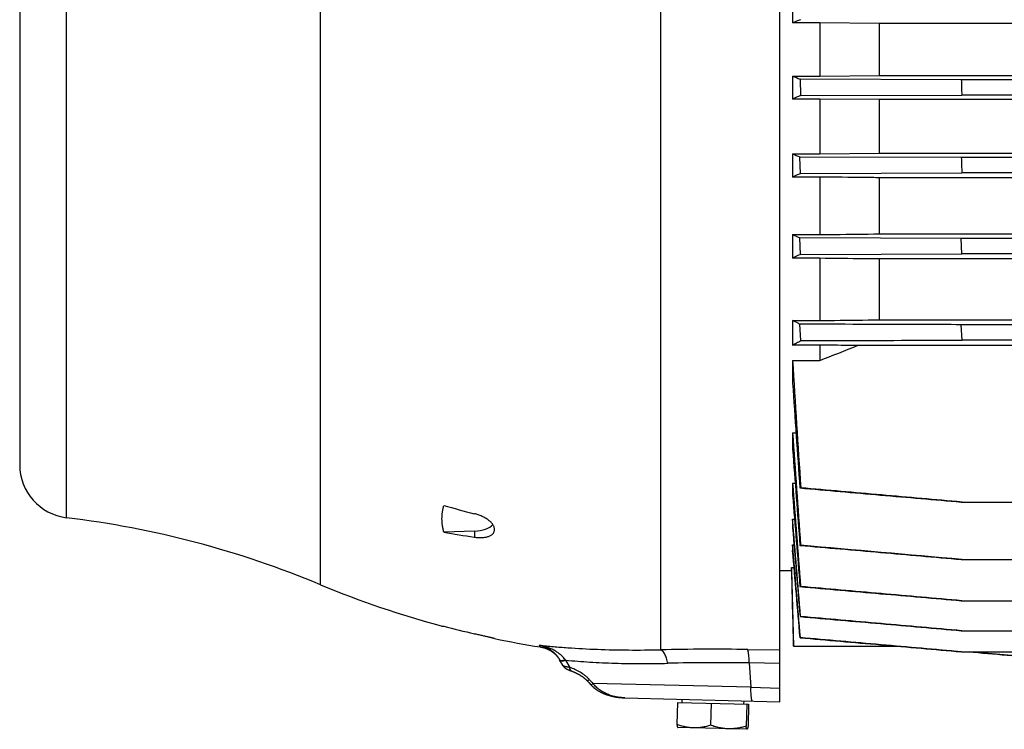
# Model space of a CAD drawing. Units: millimetres. Extents: x -2104 to 2491, y -676 to 1215.
# Drawn here: x 366 to 550, y 32 to 165 of the extents above; entities that cross this region are included whole.
import ezdxf

# ---------------------------------------------------------------- set-up
doc = ezdxf.new("R2010")
doc.units = ezdxf.units.MM
doc.header["$LTSCALE"] = 19.36
doc.layers.get('0').update_dxf_attribs({"linetype": 'CONTINUOUS'})

msp = doc.modelspace()

# ---------------------------------------------------------------- linework, layer by layer
at = {"color": 7, "linetype": 'CONTINUOUS'}
for p, q in [((508.19, 37.55), (508.19, 366.47)), ((365.69, 322.01), (365.69, 82.01)), ((510.6, 169.13), (510.6, 164.86)), ((515.68, 164.86), (510.6, 164.86)), ((515.68, 164.86), (515.68, 154.9)), ((526.88, 164.75), (515.68, 164.86)), ((526.88, 155.01), (526.88, 164.75)), ((799.8, 164.75), (526.88, 164.75)), ((510.6, 154.9), (510.6, 150.6)), ((510.6, 154.9), (515.68, 154.9)), ((511.99, 154.32), (512.08, 151.23)), ((542.23, 154.22), (511.99, 154.32)), ((515.68, 154.9), (526.88, 155.01)), ((526.88, 155.01), (799.8, 155.01)), ((784.44, 154.22), (542.23, 154.22)), ((515.68, 150.6), (510.6, 150.6)), ((512.08, 151.23), (542.31, 151.33)), ((515.68, 150.6), (515.68, 140.32)), ((526.88, 150.48), (515.68, 150.6)), ((526.88, 140.44), (526.88, 150.48)), ((799.8, 150.48), (526.88, 150.48)), ((784.37, 151.33), (542.31, 151.33)), ((510.6, 140.32), (510.6, 135.96)), ((510.6, 140.32), (515.68, 140.32)), ((515.68, 140.32), (526.88, 140.44)), ((526.88, 140.44), (799.8, 140.44)), ((512.09, 136.64), (511.98, 139.72)), ((542.22, 139.63), (511.98, 139.72)), ((784.45, 139.63), (542.22, 139.63)), ((512.09, 136.64), (542.33, 136.73)), ((784.35, 136.73), (542.33, 136.73)), ((515.68, 135.96), (510.6, 135.96)), ((515.68, 135.96), (515.68, 125.18)), ((526.88, 125.3), (526.88, 135.84)), ((799.8, 135.84), (526.88, 135.84)), ((510.6, 125.18), (510.6, 120.73)), ((510.6, 125.18), (515.68, 125.18)), ((512.11, 121.47), (511.98, 124.55)), ((542.21, 124.46), (511.98, 124.55)), ((526.88, 125.3), (799.8, 125.3)), ((784.46, 124.46), (542.21, 124.46)), ((542.34, 121.56), (542.21, 124.46)), ((515.68, 120.73), (510.6, 120.73)), ((512.11, 121.47), (542.34, 121.56)), ((515.68, 120.73), (515.68, 109.06)), ((526.88, 109.2), (526.88, 120.6)), ((799.8, 120.6), (526.88, 120.6)), ((784.33, 121.56), (542.34, 121.56)), ((510.6, 109.06), (510.6, 104.46)), ((510.6, 109.06), (515.68, 109.06)), ((526.88, 109.2), (799.8, 109.2)), ((512.13, 105.29), (511.97, 108.37)), ((784.47, 108.28), (542.2, 108.28)), ((542.36, 105.38), (542.2, 108.28)), ((784.32, 105.38), (542.36, 105.38)), ((515.68, 104.46), (510.6, 104.46)), ((515.68, 104.46), (515.68, 101.59)), ((803.88, 104.36), (522.79, 104.36)), ((510.6, 101.59), (510.6, 97.31)), ((510.6, 101.59), (515.68, 101.59)), ((510.6, 88.02), (510.6, 84.97)), ((510.6, 88.02), (511.24, 88.02)), ((510.6, 78.56), (510.6, 76.33)), ((510.6, 78.56), (511.08, 78.56)), ((511.97, 77.66), (512.13, 77.68)), ((542.2, 75.01), (784.47, 75.01)), ((510.6, 71.79), (510.6, 70.17)), ((510.6, 71.79), (510.96, 71.79)), ((450.93, 69.56), (445.21, 69.39)), ((454.69, 69.76), (454.69, 69.98)), ((510.6, 67.02), (510.6, 65.92)), ((510.6, 67.02), (510.86, 67.02)), ((511.98, 66.89), (512.11, 66.92)), ((542.21, 64.25), (784.46, 64.25)), ((508.19, 62.16), (510.42, 62.16)), ((510.41, 62.16), (510.78, 48.01)), ((510.42, 62.75), (510.42, 62.16)), ((510.42, 62.75), (510.87, 62.75)), ((511.98, 59.16), (512.09, 59.18)), ((542.22, 56.52), (784.46, 56.52)), ((512.08, 53.56), (511.99, 53.54)), ((444.86, 51.76), (445.21, 51.76)), ((542.23, 50.9), (784.45, 50.9)), ((510.78, 48.01), (530.07, 48.01)), ((512.06, 49.6), (512, 49.58)), ((532.13, 47.83), (530.07, 48.01)), ((502.17, 47.38), (508.19, 47.29)), ((542.24, 46.94), (532.13, 47.83)), ((542.24, 46.94), (784.44, 46.94)), ((572.62, 44.41), (543.68, 46.94)), ((467.57, 44.32), (466.92, 45.46)), ((466.97, 45.38), (467, 45.32)), ((467.57, 44.32), (467.58, 44.31)), ((468.08, 43.8), (468.09, 43.8)), ((468.09, 43.8), (468.1, 43.79)), ((468.1, 43.79), (468.11, 43.78)), ((468.11, 43.78), (468.12, 43.78)), ((468.12, 43.78), (468.13, 43.77)), ((468.13, 43.77), (468.14, 43.77)), ((468.14, 43.77), (468.15, 43.76)), ((468.15, 43.76), (468.16, 43.76)), ((468.16, 43.76), (468.17, 43.75)), ((468.17, 43.75), (468.18, 43.74)), ((468.18, 43.74), (468.19, 43.74)), ((468.19, 43.74), (468.2, 43.73)), ((468.2, 43.73), (468.21, 43.73)), ((468.21, 43.73), (468.22, 43.72)), ((468.22, 43.72), (468.24, 43.71)), ((468.24, 43.71), (468.25, 43.71)), ((468.25, 43.71), (468.27, 43.7)), ((468.27, 43.7), (468.29, 43.69)), ((468.29, 43.69), (468.31, 43.68)), ((468.31, 43.68), (468.33, 43.67)), ((468.33, 43.67), (468.35, 43.66)), ((468.35, 43.66), (468.37, 43.65)), ((468.37, 43.65), (468.39, 43.64)), ((468.39, 43.64), (468.42, 43.63)), ((468.42, 43.63), (468.45, 43.61)), ((468.45, 43.61), (468.48, 43.6)), ((468.48, 43.6), (468.51, 43.59)), ((468.51, 43.59), (468.54, 43.57)), ((468.54, 43.57), (468.57, 43.56)), ((468.57, 43.56), (468.6, 43.55)), ((468.6, 43.55), (468.64, 43.53)), ((468.64, 43.53), (468.68, 43.51)), ((468.68, 43.51), (468.72, 43.5)), ((468.72, 43.5), (468.76, 43.48)), ((468.76, 43.48), (468.81, 43.46)), ((468.81, 43.46), (468.86, 43.44)), ((468.86, 43.44), (468.91, 43.42)), ((468.91, 43.42), (468.96, 43.4)), ((468.96, 43.4), (469, 43.39)), ((469, 43.39), (469.03, 43.38)), ((469.03, 43.38), (469.07, 43.36)), ((469.07, 43.36), (469.11, 43.35)), ((472.08, 41.52), (472.57, 40.99)), ((472.41, 41.16), (472.79, 40.74)), ((479.17, 38.31), (479.17, 38.31)), ((479.17, 38.31), (508.19, 37.55)), ((489.01, 37.45), (488.9, 33.33)), ((489.01, 37.45), (502.34, 37.1)), ((489.88, 37.43), (489.89, 38.03)), ((495.32, 37.28), (495.21, 33.16)), ((501.47, 37.12), (501.49, 37.72)), ((501.99, 37.11), (501.88, 32.99)), ((502.34, 37.1), (502.24, 32.98)), ((489.05, 32.75), (489.05, 32.75)), ((502.04, 32.41), (489.05, 32.75))]:
    msp.add_line(p, q, dxfattribs=at)
at = {"color": 9, "linetype": 'CONTINUOUS'}
for p, q in [((485.88, 47.32), (485.88, 356.69)), ((422.09, 59.52), (422.09, 344.49)), ((374.48, 72.08), (374.48, 331.93)), ((450.93, 69.56), (450.93, 68.44)), ((463.3, 47.86), (463.12, 48.19)), ((463.31, 47.85), (463.3, 47.86)), ((468.05, 45.37), (468.85, 44)), ((502.48, 44.85), (502.76, 40.28)), ((508.19, 44.77), (502.48, 44.85)), ((502.76, 40.28), (473.17, 41)), ((502.76, 40.28), (508.19, 40.14))]:
    msp.add_line(p, q, dxfattribs=at)
at = {"color": 7, "linetype": 'CONTINUOUS'}
for points in [[(463.31, 47.85), (463.36, 47.84), (463.43, 47.83), (463.5, 47.82), (463.57, 47.8), (463.64, 47.79), (463.71, 47.77), (463.77, 47.76), (463.84, 47.74), (463.91, 47.72), (463.98, 47.7), (464.05, 47.68), (464.11, 47.66), (464.18, 47.64), (464.25, 47.61), (464.31, 47.59), (464.38, 47.56), (464.45, 47.54), (464.51, 47.51), (464.58, 47.48), (464.64, 47.45), (464.71, 47.42), (464.77, 47.39), (464.83, 47.36), (464.9, 47.33), (464.96, 47.3), (465.02, 47.26), (465.08, 47.23), (465.14, 47.19), (465.2, 47.16), (465.26, 47.12), (465.32, 47.08), (465.38, 47.05), (465.44, 47.01), (465.49, 46.97), (465.55, 46.93), (465.61, 46.88), (465.66, 46.84), (465.72, 46.8), (465.77, 46.75), (465.83, 46.71), (465.88, 46.66), (465.94, 46.62), (465.99, 46.57), (466.04, 46.52), (466.09, 46.48), (466.14, 46.43), (466.19, 46.38), (466.24, 46.33), (466.29, 46.27), (466.34, 46.22), (466.39, 46.17), (466.43, 46.12), (466.48, 46.06), (466.52, 46.01), (466.57, 45.95), (466.61, 45.9), (466.65, 45.84), (466.7, 45.78), (466.74, 45.73), (466.78, 45.67), (466.82, 45.61), (466.86, 45.55), (466.89, 45.49)], [(466.89, 45.49), (466.93, 45.43), (466.97, 45.38)], [(467.58, 44.31), (467.59, 44.3), (467.6, 44.28), (467.61, 44.27), (467.62, 44.26), (467.62, 44.24), (467.63, 44.23), (467.64, 44.22), (467.65, 44.21), (467.66, 44.2), (467.67, 44.18), (467.68, 44.17), (467.69, 44.16), (467.69, 44.15), (467.7, 44.14), (467.71, 44.13), (467.72, 44.12), (467.73, 44.11), (467.74, 44.1), (467.75, 44.09), (467.76, 44.08), (467.76, 44.07), (467.77, 44.06), (467.78, 44.05), (467.79, 44.04), (467.8, 44.03), (467.81, 44.02), (467.82, 44.01), (467.82, 44), (467.83, 44), (467.84, 43.99), (467.85, 43.98), (467.86, 43.97), (467.87, 43.96), (467.88, 43.96), (467.88, 43.95), (467.89, 43.94), (467.9, 43.94), (467.91, 43.93), (467.92, 43.92), (467.92, 43.92), (467.93, 43.91), (467.94, 43.9), (467.95, 43.9), (467.95, 43.89), (467.96, 43.89), (467.97, 43.88), (467.98, 43.87), (467.98, 43.87), (467.99, 43.86), (468, 43.86), (468, 43.85), (468.01, 43.85), (468.02, 43.84), (468.02, 43.84), (468.03, 43.83), (468.04, 43.83), (468.04, 43.83), (468.05, 43.82), (468.06, 43.82), (468.06, 43.81), (468.07, 43.81), (468.08, 43.8)], [(469.11, 43.35), (469.18, 43.32), (469.24, 43.3), (469.3, 43.28), (469.36, 43.26), (469.42, 43.23), (469.48, 43.21), (469.55, 43.18), (469.61, 43.16), (469.67, 43.13), (469.74, 43.1), (469.8, 43.07), (469.86, 43.04), (469.92, 43.01), (469.99, 42.98), (470.05, 42.95), (470.11, 42.92), (470.17, 42.89), (470.23, 42.86), (470.28, 42.83), (470.34, 42.8), (470.4, 42.77), (470.45, 42.74), (470.51, 42.71), (470.56, 42.68), (470.62, 42.65), (470.67, 42.62), (470.72, 42.59), (470.77, 42.56), (470.82, 42.52), (470.87, 42.49), (470.92, 42.46), (470.97, 42.43), (471.01, 42.4), (471.06, 42.37), (471.11, 42.34), (471.15, 42.31), (471.19, 42.28), (471.24, 42.25), (471.28, 42.22), (471.32, 42.19), (471.36, 42.16), (471.4, 42.13), (471.43, 42.1), (471.47, 42.07), (471.51, 42.04), (471.54, 42.02), (471.58, 41.99), (471.61, 41.96), (471.65, 41.93), (471.68, 41.9), (471.71, 41.88), (471.74, 41.85), (471.77, 41.82), (471.8, 41.79), (471.83, 41.77), (471.86, 41.74), (471.89, 41.72), (471.91, 41.69), (471.94, 41.66), (471.97, 41.64), (471.99, 41.61), (472.02, 41.59), (472.04, 41.57), (472.06, 41.54), (472.08, 41.52)], [(472.79, 40.74), (472.83, 40.7), (472.88, 40.65), (472.93, 40.6), (472.98, 40.54), (473.03, 40.49), (473.08, 40.44), (473.14, 40.39), (473.19, 40.34), (473.25, 40.29)], [(472.83, 40.7), (472.88, 40.65), (472.93, 40.6), (472.98, 40.54), (473.03, 40.49), (473.08, 40.44), (473.14, 40.39), (473.19, 40.34), (473.25, 40.29), (473.31, 40.24), (473.36, 40.19), (473.42, 40.14), (473.49, 40.1), (473.55, 40.05), (473.61, 40), (473.68, 39.95), (473.75, 39.9), (473.81, 39.85), (473.88, 39.81), (473.95, 39.76), (474.03, 39.71), (474.1, 39.67), (474.17, 39.62), (474.25, 39.58), (474.33, 39.53), (474.41, 39.49), (474.49, 39.44), (474.57, 39.4), (474.65, 39.36), (474.74, 39.32), (474.82, 39.27), (474.91, 39.23), (475, 39.19), (475.09, 39.15), (475.18, 39.11), (475.28, 39.07), (475.37, 39.04), (475.47, 39), (475.57, 38.96), (475.67, 38.92), (475.77, 38.89), (475.87, 38.85), (475.98, 38.82), (476.08, 38.79), (476.19, 38.75), (476.3, 38.72), (476.41, 38.69), (476.53, 38.66), (476.64, 38.63), (476.76, 38.61), (476.87, 38.58), (476.99, 38.56), (477.11, 38.53), (477.23, 38.51), (477.35, 38.49), (477.48, 38.46), (477.6, 38.44), (477.73, 38.43), (477.85, 38.41), (477.98, 38.39), (478.11, 38.38), (478.24, 38.36), (478.37, 38.35), (478.51, 38.34), (478.64, 38.33), (478.78, 38.32), (478.91, 38.32), (479.05, 38.31), (479.17, 38.31)], [(473.31, 40.24), (473.36, 40.19), (473.42, 40.14), (473.49, 40.1), (473.49, 40.1)]]:
    msp.add_lwpolyline(points, dxfattribs=at)
for centre, radius, start, end in [((681.62, -244.34), 443.5, 112.4768, 112.6815), ((684.71, 570.96), 451.02, 247.2927, 247.4846), ((1693.74, 185.93), 1151.95, 181.5773, 181.72145), ((600.97, -57.17), 226.57, 113.1012, 113.5081), ((600.79, 346.84), 225.35, 246.4069, 246.7907), ((1784.22, 184.1), 1242.79, 182.05052, 182.18417), ((563.37, 21.5), 126.04, 114.0039, 114.7495), ((561.8, 235.07), 121.23, 245.0174, 245.7333), ((542.66, 56.88), 71.45, 115.3121, 116.6606), ((-15.79, 1476.17), 1473.75, 291.13851, 291.4354), ((4183.61, 325.01), 3679.8, 183.48085, 183.85379), ((5131.6, 409.54), 4631.54, 183.86546, 184.10917), ((5657.98, 446.18), 5159.83, 183.98031, 184.2152), ((7490.33, 607.64), 6999.27, 184.282573, 184.430973), ((375.69, 82.01), 10, 180, 263.0815), ((8066.72, 651.13), 7577.79, 184.333322, 184.480324), ((502.37, 274.6), 208.22, 254.0648, 255.6949), ((352.8, -106.61), 180, 67.3604, 83.0815), ((479.86, 261.52), 195.24, 259.7749, 261.4759), ((491.38, 225.65), 180, 247.3604, 255.024), ((491.42, 223.53), 177.88, 254.9431, 256.8426), ((491.38, 225.65), 180, 258.2391, 261.0292)]:
    msp.add_arc(centre, radius, start, end, dxfattribs=at)
at = {"color": 9, "linetype": 'CONTINUOUS'}
for centre, radius, start, end in [((495.54, -411.42), 458.84, 89.172, 91.2064), ((482.92, 56.86), 18.8, 217.4703, 217.7027), ((496.68, -345.2), 390.1, 89.1483, 91.3913), ((617.84, 174.83), 197.08, 222.4697, 222.7702)]:
    msp.add_arc(centre, radius, start, end, dxfattribs=at)
at = {"color": 7, "linetype": 'CONTINUOUS'}
msp.add_ellipse((450.49, 71.66), major_axis=(4.2, -0.13), ratio=0.499657, start_param=-1.450973, end_param=-0.356951, dxfattribs=at)
for points, knots in [([(526.88, 135.84), (525.94, 135.85), (522.21, 135.89), (518.48, 135.93), (515.68, 135.96)], [0, 0, 0, 0, 0.249937, 1, 1, 1, 1]), ([(515.68, 125.18), (516.61, 125.19), (520.34, 125.23), (524.08, 125.27), (526.88, 125.3)], [0, 0, 0, 0, 0.250069, 1, 1, 1, 1]), ([(526.88, 120.6), (525.94, 120.61), (522.21, 120.65), (518.48, 120.7), (515.68, 120.73)], [0, 0, 0, 0, 0.249871, 1, 1, 1, 1]), ([(511.97, 108.37), (511.85, 108.43), (511.39, 108.66), (510.94, 108.89), (510.6, 109.06)], [0, 0, 0, 0, 0.254446, 1, 1, 1, 1]), ([(515.68, 109.06), (516.61, 109.07), (520.35, 109.12), (524.08, 109.16), (526.88, 109.2)], [0, 0, 0, 0, 0.250156, 1, 1, 1, 1]), ([(542.2, 108.28), (539.68, 108.29), (529.6, 108.32), (519.53, 108.35), (511.97, 108.37)], [0, 0, 0, 0, 0.249993, 1, 1, 1, 1]), ([(510.6, 104.46), (510.85, 104.6), (511.35, 104.88), (511.87, 105.15), (512.13, 105.29)], [0, 0, 0, 0, 0.490224, 1, 1, 1, 1]), ([(512.13, 105.29), (514.65, 105.3), (524.73, 105.33), (534.8, 105.36), (542.36, 105.38)], [0, 0, 0, 0, 0.250007, 1, 1, 1, 1]), ([(522.79, 104.36), (522.2, 104.37), (519.83, 104.4), (517.46, 104.43), (515.68, 104.46)], [0, 0, 0, 0, 0.24981, 1, 1, 1, 1]), ([(511.97, 77.66), (514.49, 77.44), (519.53, 77), (527.09, 76.34), (534.65, 75.68), (539.68, 75.24), (542.2, 75.01)], [0, 0, 0, 0, 0.25, 0.5, 0.75, 1, 1, 1, 1]), ([(542.36, 75.01), (537.32, 75.46), (529.76, 76.13), (519.69, 77.02), (514.65, 77.46), (512.13, 77.68)], [0, 0, 0, 0, 0.5, 0.75, 1, 1, 1, 1]), ([(445.21, 69.39), (445.15, 69.59), (445.05, 70.01), (444.94, 70.64), (444.88, 71.26), (444.85, 71.89), (444.88, 72.52), (444.94, 73.15), (445.05, 73.77), (445.15, 74.18), (445.21, 74.38)], [0, 0, 0, 0, 0.12718, 0.252882, 0.377519, 0.501522, 0.625331, 0.749389, 0.874136, 1, 1, 1, 1]), ([(454.69, 69.98), (454.69, 70.05), (454.67, 70.18), (454.62, 70.39), (454.53, 70.6), (454.4, 70.81), (454.24, 71.02), (454.05, 71.23), (453.84, 71.43), (453.59, 71.63), (453.32, 71.82), (452.92, 72.07), (452.37, 72.35), (451.67, 72.63), (451.18, 72.77), (450.93, 72.84)], [0, 0, 0, 0, 0.040027, 0.082407, 0.127811, 0.176677, 0.229229, 0.285521, 0.345478, 0.408916, 0.475565, 0.545099, 0.691247, 0.844081, 1, 1, 1, 1]), ([(450.93, 68.44), (451.17, 68.41), (451.54, 68.37), (452.03, 68.35), (452.37, 68.36), (452.71, 68.38), (453.02, 68.43), (453.31, 68.49), (453.59, 68.57), (453.83, 68.67), (454.05, 68.78), (454.24, 68.91), (454.4, 69.05), (454.53, 69.21), (454.62, 69.39), (454.67, 69.57), (454.69, 69.7), (454.69, 69.76)], [0, 0, 0, 0, 0.169305, 0.250731, 0.329391, 0.404877, 0.476827, 0.544946, 0.609016, 0.668927, 0.724701, 0.776543, 0.824873, 0.87036, 0.913929, 0.956727, 1, 1, 1, 1]), ([(511.98, 66.89), (514.5, 66.67), (519.54, 66.24), (527.1, 65.58), (534.65, 64.91), (539.69, 64.47), (542.21, 64.25)], [0, 0, 0, 0, 0.25, 0.5, 0.75, 1, 1, 1, 1]), ([(511.98, 59.16), (514.5, 58.94), (519.54, 58.5), (527.1, 57.84), (534.66, 57.18), (539.7, 56.74), (542.22, 56.52)], [0, 0, 0, 0, 0.25, 0.5, 0.75, 1, 1, 1, 1]), ([(542.32, 56.52), (537.28, 56.96), (527.21, 57.85), (517.13, 58.74), (512.09, 59.18)], [0, 0, 0, 0, 0.5, 1, 1, 1, 1]), ([(511.99, 53.54), (514.51, 53.32), (519.55, 52.88), (527.11, 52.22), (534.67, 51.56), (539.71, 51.12), (542.23, 50.9)], [0, 0, 0, 0, 0.25, 0.5, 0.75, 1, 1, 1, 1]), ([(542.31, 50.9), (539.79, 51.12), (534.75, 51.56), (527.19, 52.23), (519.63, 52.89), (514.6, 53.33), (512.08, 53.56)], [0, 0, 0, 0, 0.25, 0.5, 0.75, 1, 1, 1, 1]), ([(454.69, 49.43), (454.69, 49.43), (454.69, 49.43), (454.69, 49.43), (454.69, 49.43), (454.69, 49.43), (454.68, 49.43), (454.68, 49.43), (454.68, 49.43), (454.68, 49.43), (454.67, 49.43), (454.67, 49.43), (454.66, 49.44), (454.65, 49.44), (454.63, 49.44), (454.61, 49.45), (454.59, 49.45), (454.56, 49.46), (454.52, 49.47), (454.46, 49.48), (454.4, 49.5), (454.32, 49.52), (454.24, 49.54), (454.15, 49.56), (454.05, 49.58), (453.95, 49.61), (453.79, 49.64), (453.58, 49.69), (453.31, 49.76), (453.02, 49.83), (452.7, 49.9), (452.37, 49.98), (452.03, 50.06), (451.54, 50.17), (451.17, 50.26), (450.93, 50.32)], [0, 0, 0, 0, 0.000023, 0.000082, 0.000178, 0.000312, 0.000692, 0.001223, 0.001903, 0.002733, 0.003713, 0.004842, 0.007549, 0.010851, 0.014747, 0.019234, 0.02431, 0.02997, 0.043031, 0.058383, 0.075986, 0.095797, 0.117764, 0.141832, 0.167944, 0.196034, 0.226037, 0.291492, 0.3637, 0.442011, 0.525739, 0.614171, 0.706569, 0.802184, 1, 1, 1, 1]), ([(512, 49.58), (514.52, 49.36), (519.56, 48.92), (527.12, 48.26), (534.68, 47.6), (539.72, 47.16), (542.24, 46.94)], [0, 0, 0, 0, 0.25, 0.5, 0.75, 1, 1, 1, 1]), ([(542.29, 46.94), (539.77, 47.16), (534.74, 47.61), (527.18, 48.27), (519.62, 48.93), (514.58, 49.37), (512.06, 49.6)], [0, 0, 0, 0, 0.25, 0.5, 0.75, 1, 1, 1, 1]), ([(543.57, 46.94), (545.99, 46.73), (550.82, 46.31), (558.08, 45.68), (565.33, 45.04), (570.17, 44.62), (572.59, 44.41)], [0, 0, 0, 0, 0.25, 0.5, 0.75, 1, 1, 1, 1]), ([(488.9, 33.33), (488.91, 33.26), (488.93, 33.15), (488.95, 33.02), (488.97, 32.93), (488.99, 32.87), (489, 32.82), (489.02, 32.79), (489.03, 32.77), (489.04, 32.76), (489.04, 32.75), (489.05, 32.75)], [0, 0, 0, 0, 0.373418, 0.532856, 0.671747, 0.788456, 0.881854, 0.919701, 0.951741, 0.978281, 1, 1, 1, 1]), ([(492.04, 32.67), (491.77, 32.67), (491.24, 32.72), (490.45, 32.85), (489.66, 33.06), (489.15, 33.24), (488.9, 33.33)], [0, 0, 0, 0, 0.248572, 0.49783, 0.748244, 1, 1, 1, 1]), ([(495.21, 33.16), (494.95, 33.08), (494.44, 32.94), (493.64, 32.77), (492.84, 32.67), (492.31, 32.66), (492.04, 32.67)], [0, 0, 0, 0, 0.251757, 0.50217, 0.751428, 1, 1, 1, 1]), ([(498.53, 32.5), (498.25, 32.5), (497.69, 32.55), (496.85, 32.69), (496.02, 32.89), (495.48, 33.07), (495.21, 33.16)], [0, 0, 0, 0, 0.249068, 0.498584, 0.748854, 1, 1, 1, 1]), ([(501.88, 32.99), (501.61, 32.91), (501.06, 32.76), (500.22, 32.6), (499.38, 32.5), (498.81, 32.49), (498.53, 32.5)], [0, 0, 0, 0, 0.251146, 0.501416, 0.750931, 1, 1, 1, 1]), ([(502.04, 32.41), (502.03, 32.41), (502.02, 32.42), (502, 32.44), (501.99, 32.46), (501.98, 32.48), (501.97, 32.52), (501.96, 32.57), (501.94, 32.62), (501.93, 32.68), (501.92, 32.76), (501.9, 32.87), (501.89, 32.95), (501.88, 32.99)], [0, 0, 0, 0, 0.043077, 0.072501, 0.108037, 0.149926, 0.198219, 0.313752, 0.380728, 0.453574, 0.615888, 0.798693, 1, 1, 1, 1]), ([(502.06, 32.41), (502.06, 32.41), (502.05, 32.41), (502.05, 32.41), (502.04, 32.41)], [0, 0, 0, 0, 0.267437, 1, 1, 1, 1]), ([(502.24, 32.98), (502.22, 32.91), (502.2, 32.8), (502.17, 32.67), (502.15, 32.59), (502.12, 32.52), (502.11, 32.48), (502.09, 32.45), (502.08, 32.43), (502.07, 32.42), (502.06, 32.41), (502.06, 32.41)], [0, 0, 0, 0, 0.373359, 0.532773, 0.671687, 0.788465, 0.881908, 0.919756, 0.951784, 0.978302, 1, 1, 1, 1])]:
    msp.add_open_spline(points, degree=3, knots=knots, dxfattribs=at)
for points in [[(510.6, 76.33), (511.06, 70.61), (511.52, 64.88), (511.98, 59.16)], [(512.08, 53.56), (511.58, 59.63), (511.09, 65.71), (510.6, 71.79)], [(510.6, 70.17), (511.06, 64.63), (511.53, 59.08), (511.99, 53.54)], [(512.06, 49.6), (511.57, 55.4), (511.08, 61.21), (510.6, 67.02)], [(542.34, 64.25), (532.26, 65.14), (522.19, 66.03), (512.11, 66.92)], [(512, 49.58), (511.53, 55.03), (511.07, 60.48), (510.6, 65.92)], [(510.79, 48.01), (510.67, 52.92), (510.54, 57.84), (510.42, 62.75)], [(502.04, 32.41), (502.04, 32.41), (502.04, 32.41), (502.04, 32.41)]]:
    msp.add_open_spline(points, degree=3, dxfattribs=at)
at = {"color": 9, "linetype": 'CONTINUOUS'}
for points, knots in [([(463.12, 48.19), (463.3, 48.15), (463.58, 48.08), (463.94, 47.95), (464.3, 47.81), (464.74, 47.6), (465.25, 47.28), (465.72, 46.92), (466.17, 46.49), (466.58, 46.01), (466.81, 45.65), (466.92, 45.46)], [0, 0, 0, 0, 0.118933, 0.178664, 0.238636, 0.359506, 0.482083, 0.606891, 0.734452, 0.865311, 1, 1, 1, 1]), ([(468, 45.43), (467.85, 45.62), (467.54, 45.98), (467.01, 46.47), (466.43, 46.89), (465.81, 47.27), (465.17, 47.58), (464.28, 47.93), (463.58, 48.11), (463.12, 48.19)], [0, 0, 0, 0, 0.125798, 0.251302, 0.376556, 0.501598, 0.626454, 0.751156, 1, 1, 1, 1]), ([(463.12, 48.19), (463.99, 48.09), (465.76, 47.91), (469.39, 47.62), (474.08, 47.37), (479.9, 47.25), (483.86, 47.28), (485.88, 47.32)], [0, 0, 0, 0, 0.115668, 0.234268, 0.479038, 0.734144, 1, 1, 1, 1]), ([(487.21, 44.78), (487.18, 44.94), (487.1, 45.26), (486.96, 45.71), (486.81, 46.12), (486.65, 46.47), (486.5, 46.73), (486.37, 46.91), (486.28, 47.02), (486.18, 47.12), (486.05, 47.23), (485.95, 47.29), (485.88, 47.32)], [0, 0, 0, 0, 0.170713, 0.330167, 0.476975, 0.609909, 0.728155, 0.7818, 0.83187, 0.878496, 0.921874, 1, 1, 1, 1]), ([(502.48, 44.85), (502.48, 45.01), (502.46, 45.32), (502.43, 45.76), (502.4, 46.15), (502.36, 46.5), (502.33, 46.76), (502.3, 46.95), (502.27, 47.06), (502.25, 47.16), (502.22, 47.25), (502.2, 47.32), (502.18, 47.36), (502.17, 47.38)], [0, 0, 0, 0, 0.187333, 0.360279, 0.516892, 0.655243, 0.773599, 0.824946, 0.870935, 0.911478, 0.94651, 0.976002, 1, 1, 1, 1]), ([(466.92, 45.46), (466.93, 45.45), (466.94, 45.43), (466.97, 45.4), (467.01, 45.37), (467.07, 45.35), (467.16, 45.32), (467.29, 45.31), (467.44, 45.32), (467.61, 45.34), (467.8, 45.37), (467.93, 45.41), (468, 45.43)], [0, 0, 0, 0, 0.034936, 0.071043, 0.109357, 0.150718, 0.244868, 0.357025, 0.488773, 0.640257, 0.810945, 1, 1, 1, 1]), ([(466.97, 45.37), (466.98, 45.36), (466.98, 45.35), (466.99, 45.34), (467, 45.33)], [0, 0, 0, 0, 0.247834, 1, 1, 1, 1]), ([(467, 45.33), (467.02, 45.31), (467.05, 45.29), (467.1, 45.27), (467.16, 45.25), (467.25, 45.24), (467.38, 45.23), (467.52, 45.25), (467.68, 45.27), (467.86, 45.31), (467.98, 45.35), (468.05, 45.37)], [0, 0, 0, 0, 0.069264, 0.108161, 0.150596, 0.247467, 0.361981, 0.494881, 0.645947, 0.814582, 1, 1, 1, 1]), ([(468.85, 44), (468.76, 44.01), (468.6, 44.03), (468.37, 44.07), (468.16, 44.11), (467.97, 44.15), (467.84, 44.19), (467.75, 44.22), (467.7, 44.25), (467.65, 44.27), (467.62, 44.29), (467.59, 44.31), (467.58, 44.32), (467.57, 44.33)], [0, 0, 0, 0, 0.19329, 0.372243, 0.534181, 0.676264, 0.795742, 0.846197, 0.890154, 0.927478, 0.958089, 0.982099, 1, 1, 1, 1]), ([(468.05, 45.37), (469.55, 45.23), (472.63, 44.99), (477.34, 44.78), (482.23, 44.7), (485.53, 44.74), (487.21, 44.78)], [0, 0, 0, 0, 0.23654, 0.482719, 0.73756, 1, 1, 1, 1]), ([(472.47, 41.76), (472.35, 41.9), (472.08, 42.16), (471.51, 42.62), (470.91, 43.03), (470.28, 43.38), (469.65, 43.69), (469.17, 43.89), (468.85, 44)], [0, 0, 0, 0, 0.129703, 0.258944, 0.513587, 0.638473, 0.761359, 1, 1, 1, 1]), ([(469.14, 43.34), (469.12, 43.34), (469.08, 43.37), (469.02, 43.42), (468.97, 43.48), (468.93, 43.56), (468.89, 43.65), (468.87, 43.76), (468.85, 43.88), (468.85, 43.96), (468.85, 44)], [0, 0, 0, 0, 0.092458, 0.189396, 0.294555, 0.410455, 0.538644, 0.679808, 0.833786, 1, 1, 1, 1]), ([(472.1, 41.5), (472.1, 41.5), (472.1, 41.5), (472.1, 41.5), (472.11, 41.5), (472.12, 41.51), (472.13, 41.51), (472.15, 41.52), (472.16, 41.53), (472.18, 41.54), (472.22, 41.56), (472.26, 41.6), (472.33, 41.64), (472.4, 41.7), (472.45, 41.74), (472.47, 41.76)], [0, 0, 0, 0, 0.010523, 0.017487, 0.025993, 0.048191, 0.077811, 0.115121, 0.160151, 0.21278, 0.272853, 0.414649, 0.584108, 0.779734, 1, 1, 1, 1]), ([(472.79, 40.74), (472.79, 40.74), (472.8, 40.74), (472.8, 40.74), (472.81, 40.74), (472.81, 40.74), (472.83, 40.75), (472.84, 40.75), (472.86, 40.76), (472.88, 40.78), (472.91, 40.8), (472.96, 40.83), (473.03, 40.88), (473.1, 40.94), (473.15, 40.98), (473.17, 41)], [0, 0, 0, 0, 0.010515, 0.017477, 0.025982, 0.048184, 0.07781, 0.115128, 0.160177, 0.21283, 0.272932, 0.414779, 0.584261, 0.779852, 1, 1, 1, 1]), ([(479.17, 38.31), (478.89, 38.31), (478.33, 38.35), (477.49, 38.48), (476.67, 38.68), (475.87, 38.97), (475.11, 39.33), (474.38, 39.79), (473.84, 40.25), (473.44, 40.66), (473.26, 40.88), (473.17, 41)], [0, 0, 0, 0, 0.124214, 0.248505, 0.372932, 0.497569, 0.622493, 0.747794, 0.873568, 0.936706, 1, 1, 1, 1]), ([(503.09, 37.68), (503.07, 37.68), (503.04, 37.71), (503.02, 37.75), (503, 37.78), (502.99, 37.82), (502.98, 37.86), (502.96, 37.91), (502.94, 37.98), (502.92, 38.08), (502.9, 38.22), (502.88, 38.38), (502.86, 38.56), (502.84, 38.76), (502.82, 38.98), (502.8, 39.3), (502.77, 39.73), (502.76, 40.09), (502.76, 40.28)], [0, 0, 0, 0, 0.028301, 0.039243, 0.051975, 0.066557, 0.083025, 0.101399, 0.121678, 0.167907, 0.2216, 0.282602, 0.350721, 0.425672, 0.507142, 0.594814, 0.787339, 1, 1, 1, 1])]:
    msp.add_open_spline(points, degree=3, knots=knots, dxfattribs=at)

doc.saveas('drawing.dxf')
